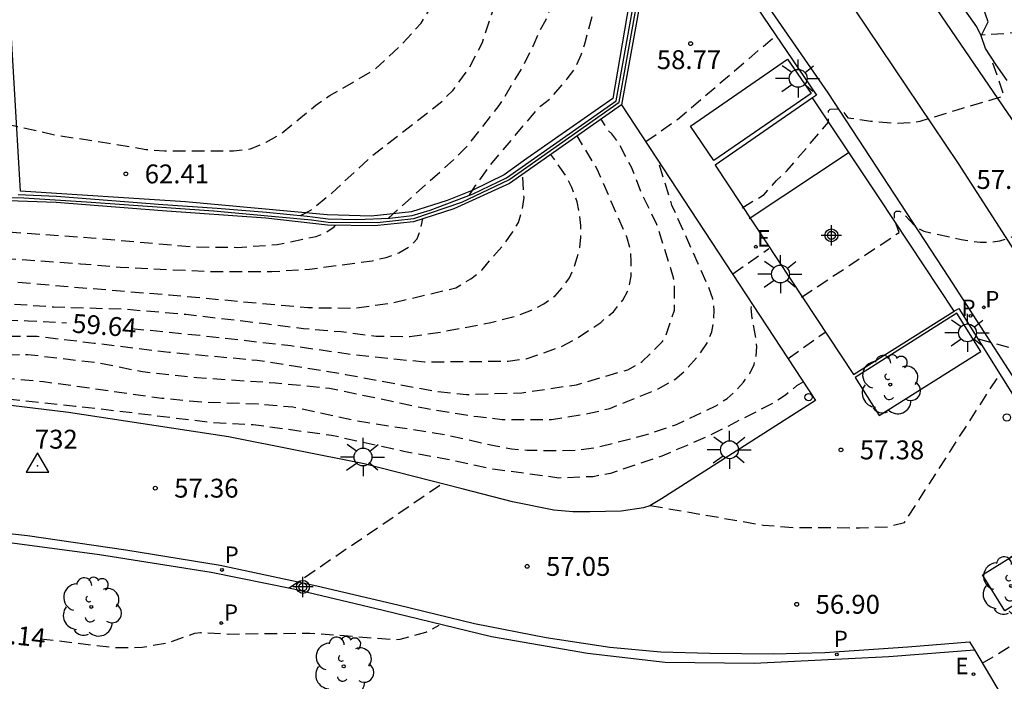
# Model space of a CAD drawing. Units: metres. Extents: x 580293 to 580645, y 4792290 to 4792541.
# Drawn here: x 580535 to 580574, y 4792352 to 4792379 of the extents above; entities that cross this region are included whole.
import ezdxf

# ---------------------------------------------------------------- set-up
doc = ezdxf.new("R2010")
doc.units = ezdxf.units.M
doc.header["$MEASUREMENT"] = 0
doc.header["$PDSIZE"] = 5
doc.linetypes.add('TRAZOS_NORMALES', pattern=[0.75, 0.5, -0.25])
for name, color, linetype in [('020194', 31, 'TRAZOS_NORMALES'), ('020195', 30, 'TRAZOS_NORMALES'), ('020204', 9, 'Continuous'), ('020307', 24, 'Continuous'), ('020308', 9, 'Continuous'), ('030201', 9, 'Continuous'), ('030301', 9, 'Continuous'), ('060108', 9, 'Continuous'), ('060113', 4, 'Continuous'), ('060134', 9, 'Continuous'), ('070105', 6, 'Continuous'), ('070108', 9, 'VALLA'), ('100107', 3, 'Continuous'), ('100117', 54, 'Continuous'), ('100202', 3, 'Continuous'), ('210201', 9, 'Continuous'), ('210205', 4, 'Continuous'), ('210301', 9, 'Continuous'), ('210305', 4, 'Continuous'), ('220104', 9, 'LINEA_ELECTRICA'), ('220205', 1, 'Continuous'), ('220207', 9, 'Continuous'), ('220305', 1, 'Continuous'), ('220307', 9, 'Continuous'), ('250206', 9, 'Continuous'), ('260101', 9, 'Continuous'), ('260202', 9, 'Continuous'), ('Centroides', 1, 'Continuous')]:
    doc.layers.add(name, color=color, linetype=linetype)
doc.styles.add('ARIAL', font='arial.ttf', dxfattribs={"height": 1})
doc.styles.add('ARIALI', font='ariali.ttf', dxfattribs={"height": 1})
doc.styles.add('ROMANS', font='romans__.ttf', dxfattribs={"height": 1})
doc.styles.get("Standard").update_dxf_attribs({"font": 'arial.ttf'})
doc.linetypes.add('LINEA_ELECTRICA', pattern='A,7.5,-0.3,["E",Standard,S=0.25,R=0,X=-0.1,Y=-0.1],-0.3', length=8.1)
doc.linetypes.add('VALLA', pattern='A,1,[200,DONOSTI.shx,S=0.1,R=0,X=0,Y=0],1', length=2)

# ---------------------------------------------------------------- blocks, each defined once
blk = doc.blocks.new('Centroide')
for points in [[(0, -0.402), (0, 0.402)], [(0.402, 0), (-0.402, 0)]]:
    blk.add_lwpolyline(points)
for radius in [0.256, 0.159]:
    blk.add_circle((0, 0), radius)
blk = doc.blocks.new('COTAPU')
blk.add_circle((0, 0), 0.075)
blk = doc.blocks.new('REGELE')
blk.add_circle((0, 0), 0.055)
blk = doc.blocks.new('HUEPIV')
blk.add_circle((0, 0), 0.145)
blk = doc.blocks.new('REGALU')
blk.add_circle((0, 0), 0.055)
blk = doc.blocks.new('PLUVI3')
blk.add_circle((0, 0), 0.055)
blk = doc.blocks.new('PLUVI1')
blk.add_circle((0, 0), 0.055)
blk = doc.blocks.new('VERTOP')
blk.add_lwpolyline([(-0.45, -0.26), (0.45, -0.26), (0, 0.52)], close=True)
blk.add_point((0, 0))
blk = doc.blocks.new('FAROLA')
for p, q in [((-0.63, 0.51), (-0.255, 0.245)), ((0, 0.355), (0, 0.755)), ((0.605, 0.49), (0.276, 0.223)), ((-0.355, 0), (-0.895, 0)), ((0.355, 0), (0.855, 0)), ((-0.65, -0.52), (-0.255, -0.24)), ((0, -0.355), (0, -0.755)), ((0.585, -0.52), (0.256, -0.246))]:
    blk.add_line(p, q)
blk.add_circle((0, 0), 0.355)
blk = doc.blocks.new('ARBOL')
blk.add_circle((0, 0), 0.0587)
for centre, radius, start, end in [((0.097, 0.97), 0.21, 23.1565, 160.4665), ((-0.564, 0.381), 0.532, 92.28, 254.58), ((-0.28, 0.855), 0.3, 359.2878, 173.6078), ((0.438, 0.881), 0.24, 301.578, 139.328), ((-0.091, 0.321), 0.12, 119.14, 310.56), ((0.656, 0.288), 0.443, 319.8556, 114.7656), ((0.819, -0.249), 0.383, 235.5275, 62.0275), ((-0.556, -0.339), 0.555, 142.64, 266.54), ((-0.039, -0.384), 0.21, 189.64, 323.88), ((0.299, -0.624), 0.532, 224.67, 0.24), ((-0.301, -0.676), 0.45, 213.78, 295.32)]:
    blk.add_arc(centre, radius, start, end)

msp = doc.modelspace()

# ---------------------------------------------------------------- linework, layer by layer
at = {"layer": '020194', "flags": 128}
for points, elevation in [([(580513.574, 4792379.516), (580513.634, 4792379.33), (580514.178, 4792378.369), (580514.339, 4792378.057), (580514.767, 4792377.424), (580515.072, 4792377.119), (580515.476, 4792376.803), (580516.335, 4792376.326), (580518.963, 4792375.181), (580519.904, 4792374.802), (580520.992, 4792374.458), (580521.715, 4792374.306), (580523.901, 4792374.092), (580527.83, 4792374.192), (580531.485, 4792374.5), (580532.717, 4792374.582), (580533.437, 4792374.559), (580534.075, 4792374.492), (580536.081, 4792374.045), (580538.111, 4792373.731), (580539.653, 4792373.474), (580540.404, 4792373.413), (580543.137, 4792373.414), (580543.819, 4792373.498), (580544.435, 4792373.755), (580545, 4792374.073), (580546.408, 4792375.227), (580546.945, 4792375.596), (580548.761, 4792376.651), (580549.8, 4792377.618), (580550.593, 4792378.489), (580550.933, 4792379.03), (580551.197, 4792379.55), (580551.592, 4792381.271), (580551.7, 4792382.422), (580551.689, 4792384.277), (580551.419, 4792385.986), (580551.107, 4792387.202), (580550.035, 4792389.677), (580549.513, 4792391.05), (580548.866, 4792393.166), (580548.697, 4792393.777), (580548.253, 4792396.476), (580548.155, 4792397.319)], 62.64), ([(580549.281, 4792370.734), (580551.991, 4792373.16), (580552.442, 4792373.627), (580553.691, 4792375.211), (580554.601, 4792376.687), (580555.084, 4792377.66), (580555.281, 4792378.12), (580555.557, 4792378.624), (580555.789, 4792379.187), (580556.121, 4792380.362), (580556.207, 4792380.935), (580556.264, 4792382.03), (580556.254, 4792382.564), (580556.19, 4792383.113), (580556.048, 4792383.657), (580555.051, 4792386.478), (580554.767, 4792387.705), (580554.68, 4792388.601)], 61.64), ([(580552.507, 4792371.645), (580552.756, 4792372.033), (580553.354, 4792372.864), (580554.949, 4792374.758), (580555.353, 4792375.204), (580555.733, 4792375.5), (580556.389, 4792376.274), (580556.701, 4792376.68), (580556.946, 4792377.226), (580557.098, 4792377.669), (580557.6, 4792379.567), (580557.7, 4792380.148), (580557.687, 4792382.406), (580557.494, 4792384.841)], 61.14), ([(580559.517, 4792373.783), (580560.773, 4792374.662), (580564.742, 4792378.036)], 58.64), ([(580575.986, 4792378.221), (580572.845, 4792378.005)], 57.64), ([(580563.348, 4792371.153), (580564.226, 4792371.683), (580564.71, 4792372.244), (580565.134, 4792372.633), (580566.775, 4792374.555), (580566.772, 4792374.999), (580566.845, 4792375.068), (580567.18, 4792375.085), (580567.373, 4792374.951), (580567.546, 4792374.731), (580568.454, 4792374.597), (580569.442, 4792374.505), (580570.058, 4792374.541), (580570.416, 4792374.593), (580571.891, 4792375.048), (580573.748, 4792375.597), (580573.286, 4792376.962), (580573.248, 4792377.121)], 58.14), ([(580478.954, 4792376.679), (580479.987, 4792375.901), (580480.301, 4792375.512), (580481.2, 4792373.58), (580482.232, 4792371.496), (580482.547, 4792371.027), (580483.663, 4792369.735), (580484.259, 4792369.168), (580485.101, 4792368.519), (580485.411, 4792368.389), (580485.785, 4792368.295), (580486.303, 4792368.287), (580488.921, 4792368.42), (580493.926, 4792368.895), (580498.015, 4792369.098), (580505.834, 4792369.084), (580511.441, 4792369.052), (580515.365, 4792369.213), (580519.505, 4792369.308), (580524.002, 4792369.122), (580530.037, 4792368.636), (580535.938, 4792368.078), (580540.597, 4792367.699), (580546.087, 4792367.192), (580547.932, 4792367.171), (580549.419, 4792367.376), (580551.969, 4792367.978), (580552.573, 4792368.336), (580553.024, 4792368.693), (580553.408, 4792369.178), (580553.845, 4792369.653), (580554.201, 4792370.145), (580554.467, 4792370.574), (580554.597, 4792371.021), (580554.683, 4792371.569), (580554.625, 4792372.487)], 60.64), ([(580496.768, 4792367.29), (580497.225, 4792367.405), (580499.181, 4792367.616), (580501.422, 4792367.607), (580506.811, 4792367.312), (580512.595, 4792366.783), (580514.811, 4792366.643), (580517.13, 4792366.743), (580518.243, 4792366.85), (580520.645, 4792366.839), (580526.317, 4792366.444), (580530.754, 4792366.159), (580532.941, 4792366.064), (580535.344, 4792366.055), (580537.605, 4792365.785), (580540.579, 4792365.422), (580544.078, 4792365.105), (580547.595, 4792364.541), (580551.265, 4792363.855), (580552.389, 4792363.741), (580554.587, 4792363.809), (580556.759, 4792364.13), (580558.802, 4792364.724), (580559.361, 4792365.032), (580560.181, 4792365.846), (580560.299, 4792366.04), (580560.657, 4792367.087), (580560.662, 4792368.173), (580560.623, 4792368.372), (580559.963, 4792370.49), (580559.338, 4792371.758), (580558.954, 4792372.766), (580558.428, 4792373.741), (580558.174, 4792374.091), (580558.024, 4792374.227), (580557.743, 4792374.673)], 59.14), ([(580480.811, 4792369.895), (580481.018, 4792369.621), (580481.149, 4792369.418), (580481.665, 4792368.878), (580481.954, 4792368.55), (580482.257, 4792368.267), (580482.876, 4792367.77), (580483.268, 4792367.562), (580483.719, 4792367.446), (580484.204, 4792367.444), (580487.745, 4792367.738), (580491.171, 4792368.172), (580493.035, 4792368.343), (580494.892, 4792368.475), (580497.829, 4792368.74), (580500.634, 4792368.76), (580504.548, 4792368.606), (580509.766, 4792368.487), (580511.8, 4792368.367), (580513.911, 4792368.387), (580516.006, 4792368.541), (580520.439, 4792368.593), (580522.975, 4792368.45), (580526.159, 4792368.235), (580529.662, 4792367.715), (580531.306, 4792367.528), (580532.932, 4792367.434), (580536.003, 4792367.221), (580538.829, 4792367.134), (580541.25, 4792366.926), (580544.407, 4792366.556), (580545.922, 4792366.364), (580547.411, 4792366.239), (580548.812, 4792366.058), (580550.147, 4792366.049), (580551.421, 4792366.228), (580553.366, 4792366.596), (580554.44, 4792366.882), (580554.972, 4792367.089), (580555.473, 4792367.345), (580555.922, 4792367.662), (580556.237, 4792368.012), (580556.492, 4792368.379), (580556.653, 4792368.758), (580556.791, 4792369.18), (580556.892, 4792369.583), (580556.941, 4792369.984), (580556.937, 4792370.457), (580556.879, 4792370.949), (580556.786, 4792371.392), (580556.58, 4792371.957), (580556.359, 4792372.409), (580555.746, 4792373.273)], 60.14), ([(580504.982, 4792366.471), (580506.541, 4792366.671), (580508.971, 4792366.55), (580511.162, 4792366.36), (580514.218, 4792365.943), (580515.014, 4792365.843), (580516.526, 4792365.838), (580519.463, 4792366.087), (580521.537, 4792366.111), (580523.486, 4792366.021), (580526.702, 4792365.735), (580529.494, 4792365.485), (580533.186, 4792365.306), (580534.971, 4792365.334), (580537.791, 4792365.001), (580539.528, 4792364.65), (580541.684, 4792364.417), (580544.804, 4792364.205), (580546.954, 4792363.995), (580550.77, 4792363.194), (580552.839, 4792362.864), (580553.814, 4792362.755), (580555.774, 4792362.753), (580557.337, 4792363.009), (580558.084, 4792363.188), (580560.015, 4792363.971), (580560.665, 4792364.335), (580561.084, 4792364.685), (580561.671, 4792365.365), (580561.984, 4792365.842), (580562.145, 4792366.229), (580562.213, 4792366.656), (580562.239, 4792367.096), (580562.176, 4792367.542), (580562.022, 4792367.985), (580560.558, 4792371.258), (580559.99, 4792373.065)], 58.64), ([(580522.278, 4792371.414), (580526.078, 4792370.688), (580532.114, 4792370.244), (580534.154, 4792370.202), (580537.484, 4792369.968), (580541.496, 4792369.606), (580543.292, 4792369.583), (580544.874, 4792369.694), (580546.428, 4792370.02), (580546.808, 4792370.172), (580547.144, 4792370.393), (580547.186, 4792370.458)], 61.64), ([(580565.704, 4792367.605), (580569.577, 4792370.171), (580569.394, 4792370.702), (580569.394, 4792370.958), (580569.469, 4792371.022), (580569.592, 4792371.022), (580569.702, 4792370.976), (580570.274, 4792370.37), (580570.563, 4792370.23), (580572.04, 4792369.895), (580572.796, 4792369.784), (580573.167, 4792369.784), (580573.585, 4792369.84), (580573.952, 4792369.956), (580575.03, 4792370.378), (580576.241, 4792370.739), (580578.037, 4792371.459)], 57.64), ([(580511.696, 4792370.67), (580511.904, 4792370.483), (580512.099, 4792370.334), (580512.338, 4792370.226), (580512.798, 4792370.139), (580516.117, 4792369.984), (580519.911, 4792370.009), (580523.266, 4792370.076), (580525.808, 4792369.897), (580529.008, 4792369.501), (580537.066, 4792368.935), (580538.639, 4792368.798), (580542.346, 4792368.619), (580544.665, 4792368.625), (580546.155, 4792368.717), (580548.649, 4792369.055), (580549.21, 4792369.185), (580549.712, 4792369.366), (580550.151, 4792369.615), (580550.436, 4792369.923), (580550.565, 4792370.271), (580550.663, 4792370.711)], 61.14), ([(580562.97, 4792368.533), (580564.408, 4792369.532)], 58.14), ([(580512.262, 4792364.924), (580514.154, 4792364.684), (580514.5, 4792364.607), (580515.219, 4792364.536), (580516.485, 4792364.561), (580519.158, 4792364.897), (580521.687, 4792364.921), (580522.281, 4792364.898), (580524.077, 4792364.719), (580528.502, 4792364.601), (580531.343, 4792364.357), (580532.218, 4792364.341), (580533.687, 4792364.425), (580535.589, 4792364.259), (580540.287, 4792363.599), (580541.923, 4792363.442), (580544.114, 4792363.374), (580545.501, 4792363.249), (580547.916, 4792362.723), (580551.549, 4792362.145), (580553.559, 4792361.703), (580554.184, 4792361.591), (580554.812, 4792361.531), (580556.192, 4792361.514), (580556.786, 4792361.54), (580557.503, 4792361.631), (580559.458, 4792362.121), (580560.738, 4792362.551), (580562.305, 4792363.289), (580562.748, 4792363.586), (580563.114, 4792363.911), (580563.394, 4792364.232), (580563.65, 4792364.579), (580563.817, 4792364.927), (580563.901, 4792365.279), (580563.929, 4792365.632), (580563.899, 4792365.967), (580563.745, 4792366.778), (580563.708, 4792367.158), (580563.718, 4792367.392)], 58.14), ([(580565.174, 4792365.17), (580566.64, 4792366.213)], 57.64), ([(580565.779, 4792364.245), (580565.51, 4792364.081), (580565.066, 4792363.718), (580564.595, 4792363.408), (580561.991, 4792362.08), (580560.15, 4792361.294), (580558.114, 4792360.609), (580557.421, 4792360.479), (580556.066, 4792360.425), (580553.438, 4792360.782), (580551.351, 4792361.218), (580549.909, 4792361.478), (580547.037, 4792362.115), (580543.923, 4792362.537), (580542.333, 4792362.614), (580538.284, 4792363.11), (580536.857, 4792363.268), (580532.683, 4792363.716), (580528.14, 4792364.079), (580525.297, 4792364.151), (580520.73, 4792358.769), (580520.399, 4792358.304), (580519.853, 4792357.88), (580519.216, 4792357.483), (580518.227, 4792357.098), (580517.394, 4792356.908), (580515.857, 4792356.129), (580515.055, 4792355.666), (580513.525, 4792354.556), (580511.522, 4792353.3), (580510.74, 4792352.448), (580510.177, 4792351.527), (580509.914, 4792350.422), (580509.488, 4792349.479), (580508.816, 4792348.547), (580507.964, 4792347.788), (580506.989, 4792347.254), (580505.919, 4792346.97), (580504.938, 4792346.886), (580503.82, 4792346.967), (580502.541, 4792347.205), (580501.128, 4792347.209), (580499.743, 4792346.774), (580497.09, 4792345.63), (580494.481, 4792344.803), (580490.766, 4792344.099), (580485.685, 4792342.655), (580482.66, 4792341.611), (580479.424, 4792340.202), (580476.411, 4792338.382), (580474.638, 4792337.18), (580471.531, 4792334.554), (580470.56, 4792333.401), (580469.968, 4792332.507), (580469.403, 4792331.348), (580469.019, 4792330.264), (580468.082, 4792328.955), (580467.579, 4792327.925), (580467.383, 4792327.354), (580466.498, 4792325.597), (580465.255, 4792324.133), (580461.064, 4792321.175)], 57.64), ([(580572.887, 4792353.072), (580574.433, 4792354.006)], 56.64)]:
    msp.add_lwpolyline(points, dxfattribs=dict(at, elevation=elevation))
at = {"layer": '020195', "flags": 128}
for points, elevation in [([(580545.796, 4792370.854), (580546.232, 4792371.077), (580547.053, 4792371.744), (580548.656, 4792373.228), (580550.385, 4792374.565), (580551.349, 4792375.318), (580551.853, 4792375.805), (580552.524, 4792376.732), (580553.025, 4792377.719), (580553.697, 4792379.742), (580553.922, 4792380.799), (580554.033, 4792381.926), (580553.866, 4792384.163), (580553.58, 4792386.355), (580553.358, 4792387.433), (580553.039, 4792388.521), (580552.165, 4792390.564), (580551.667, 4792391.544), (580551.473, 4792392.164), (580551.342, 4792393.061)], 62.14), ([(580539.085, 4792366.365), (580541.796, 4792366.094), (580545.419, 4792365.681), (580548.021, 4792365.311), (580550.727, 4792365.038), (580554.045, 4792365.066), (580554.765, 4792365.161), (580556.144, 4792365.637), (580556.759, 4792365.955), (580557.728, 4792366.606), (580558.229, 4792367.028), (580558.611, 4792367.488), (580558.847, 4792367.949), (580558.94, 4792368.441), (580558.942, 4792369.026), (580558.912, 4792369.474), (580558.759, 4792369.997), (580557.589, 4792372.693), (580556.791, 4792374.005)], 59.64), ([(580488.445, 4792367.143), (580488.843, 4792367.251), (580493.978, 4792367.79), (580498.185, 4792368.164), (580500.403, 4792368.223), (580501.906, 4792368.158), (580502.629, 4792368.132), (580503.331, 4792368.02), (580506.273, 4792367.842), (580510.521, 4792367.79), (580513.952, 4792367.597), (580517.554, 4792367.683), (580520.455, 4792367.644), (580527.623, 4792367.12), (580532.17, 4792366.737), (580534.979, 4792366.671), (580536.5, 4792366.585)], 59.64), ([(580572.722, 4792365.948), (580576.616, 4792364.889), (580577.279, 4792364.778), (580578.468, 4792364.715), (580579.068, 4792364.761), (580579.449, 4792364.855), (580579.776, 4792364.99), (580580.089, 4792365.226), (580580.399, 4792365.403)], 57.14), ([(580559.691, 4792359.337), (580564.187, 4792358.555), (580565.39, 4792358.463), (580568.008, 4792358.452), (580569.115, 4792358.488), (580569.794, 4792358.657), (580573.591, 4792364.571)], 57.14), ([(580545.346, 4792356.06), (580551.437, 4792360.208)], 57.14), ([(580535.476, 4792354.046), (580538.439, 4792353.692), (580539.51, 4792353.707), (580540.586, 4792353.899), (580541.598, 4792354.265), (580541.824, 4792354.288), (580542.927, 4792354.233), (580546.176, 4792354.271), (580549.551, 4792354.015), (580549.764, 4792354.03), (580550.774, 4792354.303), (580551.316, 4792354.589)], 57.14)]:
    msp.add_lwpolyline(points, dxfattribs=dict(at, elevation=elevation))
at = {"layer": '060108', "flags": 128}
for points in [[(580534.251, 4792402.925), (580537.716, 4792403.146), (580540.784, 4792403.239), (580543.488, 4792403.13), (580544.38, 4792403.03), (580545.173, 4792402.848), (580546.184, 4792402.427), (580546.639, 4792402.169), (580547.32, 4792401.574), (580547.654, 4792401.215), (580549.374, 4792398.982), (580554.128, 4792392.698), (580560.663, 4792383.934), (580566.293, 4792375.626), (580566.135, 4792375.517)], [(580566.135, 4792375.517), (580562.27, 4792372.845), (580567.769, 4792364.536), (580571.774, 4792367.046)], [(580558.556, 4792375.244), (580566.265, 4792363.504), (580560.144, 4792359.593), (580559.672, 4792359.327), (580559.431, 4792359.246), (580558.535, 4792359.104), (580557.301, 4792359.077), (580556.625, 4792359.081), (580555.869, 4792359.151), (580554.224, 4792359.479), (580552.221, 4792359.993), (580548.33, 4792360.989), (580542.939, 4792362.064), (580536.59, 4792363.032), (580531.659, 4792363.616)], [(580571.774, 4792367.046), (580571.957, 4792367.16), (580575.374, 4792361.705), (580577.946, 4792357.53), (580577.842, 4792357.465)], [(580506.933, 4792355.1), (580509.454, 4792356.087), (580512.54, 4792357.24), (580514.999, 4792357.973), (580516.986, 4792358.442), (580518.86, 4792358.695), (580521.785, 4792358.768), (580525.481, 4792358.65), (580529.335, 4792358.39), (580533.534, 4792357.956), (580537.822, 4792357.39), (580542.255, 4792356.689), (580545.518, 4792356.025), (580549.081, 4792355.184), (580553.393, 4792354.138), (580557.206, 4792353.466), (580560.282, 4792353.116), (580563.822, 4792353.07), (580569.169, 4792353.343), (580572.572, 4792353.599)], [(580572.572, 4792353.599), (580577.57, 4792345.192), (580581.169, 4792339.135), (580582.226, 4792337.301)]]:
    msp.add_lwpolyline(points, dxfattribs=at)
at = {"layer": '060113', "flags": 128}
for points in [[(580532.671, 4792403.219), (580536.309, 4792403.515), (580538.896, 4792403.636), (580542.048, 4792403.626), (580543.604, 4792403.527), (580544.459, 4792403.398), (580545.259, 4792403.242), (580545.934, 4792402.977), (580546.645, 4792402.573), (580547.1, 4792402.216), (580547.787, 4792401.516), (580551.192, 4792397.239), (580556.285, 4792390.496), (580561.877, 4792382.753), (580566.75, 4792375.712), (580571.548, 4792368.399), (580575.169, 4792362.791)], [(580571.774, 4792367.046), (580568.79, 4792371.547), (580566.135, 4792375.517)], [(580531.632, 4792358.519), (580534.955, 4792358.138), (580538.86, 4792357.572), (580542.611, 4792356.962), (580546.448, 4792356.151), (580549.668, 4792355.391), (580552.707, 4792354.651), (580555.563, 4792354.092), (580558.087, 4792353.716), (580560.115, 4792353.527), (580562.065, 4792353.466), (580564.592, 4792353.449), (580566.627, 4792353.499), (580569.927, 4792353.727), (580572.38, 4792353.927), (580572.572, 4792353.599)]]:
    msp.add_lwpolyline(points, dxfattribs=at)
at = {"layer": '060134', "flags": 128}
for points in [[(580573.018, 4792377.473), (580572.835, 4792377.986)], [(580573.436, 4792376.835), (580573.018, 4792377.473)], [(580573.873, 4792376.214), (580573.436, 4792376.835)]]:
    msp.add_lwpolyline(points, dxfattribs=at)
at = {"layer": '070105', "flags": 128}
for points in [[(580539.428, 4792401.507), (580540.616, 4792401.548), (580541.939, 4792401.515), (580543.047, 4792401.454), (580544.102, 4792401.312), (580544.61, 4792401.175), (580545.065, 4792401.002), (580545.449, 4792400.802), (580545.899, 4792400.473), (580546.223, 4792400.189), (580546.584, 4792399.786), (580547.894, 4792398.085), (580559.805, 4792382.171), (580558.556, 4792375.244)], [(580572.835, 4792377.986), (580573.117, 4792378.536), (580571.237, 4792383.954), (580569.16, 4792389.926), (580568.266, 4792389.561), (580567.955, 4792390.199)], [(580534.583, 4792371.681), (580536.113, 4792371.61), (580540.326, 4792371.289), (580542.487, 4792371.142), (580544.451, 4792370.985), (580546.071, 4792370.827), (580546.901, 4792370.715), (580548.037, 4792370.687), (580549.349, 4792370.739), (580550.24, 4792370.846), (580550.952, 4792371.057), (580552.663, 4792371.71), (580553.985, 4792372.343), (580558.339, 4792375.396), (580559.54, 4792382.108)], [(580558.556, 4792375.244), (580554.109, 4792372.125), (580551.896, 4792371.118), (580550.294, 4792370.601), (580548.742, 4792370.444), (580546.876, 4792370.465), (580544.427, 4792370.736), (580540.307, 4792371.04), (580536.094, 4792371.361), (580532.292, 4792371.502)]]:
    msp.add_lwpolyline(points, dxfattribs=at)
at = {"layer": '070108', "flags": 128}
for points in [[(580481.038, 4792392.413), (580483.857, 4792379.755), (580486.201, 4792369.204), (580490.894, 4792369.606), (580495.441, 4792369.767), (580498.733, 4792369.786), (580501.93, 4792369.69), (580502.567, 4792369.714), (580504.806, 4792370.012), (580509.054, 4792370.552), (580513.161, 4792370.931), (580518.309, 4792371.332), (580522.057, 4792371.541), (580526.598, 4792371.624), (580530.887, 4792371.625), (580534.807, 4792371.547), (580537.295, 4792371.39), (580542.339, 4792371.035), (580546.235, 4792370.682), (580546.901, 4792370.58), (580548.848, 4792370.568), (580550.298, 4792370.724), (580552.212, 4792371.382), (580554.081, 4792372.258), (580558.464, 4792375.346), (580559.673, 4792382.138), (580554.711, 4792388.769), (580547.17, 4792398.831), (580546.47, 4792399.716), (580545.991, 4792400.228), (580545.609, 4792400.541), (580545.202, 4792400.788), (580544.754, 4792400.981), (580544.145, 4792401.173), (580542.47, 4792401.387), (580539.43, 4792401.376)], [(580572.835, 4792377.986), (580572.674, 4792378.34), (580565.529, 4792388.458), (580565.091, 4792389.107)]]:
    msp.add_lwpolyline(points, dxfattribs=at)
at = {"layer": '100107', "flags": 128}
msp.add_lwpolyline([(580538.993, 4792401.104), (580542.882, 4792401.046), (580543.859, 4792400.92), (580544.622, 4792400.71), (580545.163, 4792400.459), (580545.599, 4792400.136), (580546.136, 4792399.612), (580548.688, 4792396.291), (580553.629, 4792389.59), (580557.927, 4792383.777), (580559.32, 4792382.014), (580558.209, 4792375.492), (580554.787, 4792373.105), (580553.893, 4792372.468), (580552.615, 4792371.842), (580551.625, 4792371.441), (580550.211, 4792371), (580548.609, 4792370.821), (580546.86, 4792370.87), (580541.229, 4792371.389), (580534.68, 4792371.818), (580534.178, 4792380.409), (580534.024, 4792380.401)], dxfattribs=at)
at = {"layer": '100117', "flags": 128}
for points in [[(580566.084, 4792375.69), (580562.226, 4792373.03), (580561.289, 4792374.392), (580565.147, 4792377.052), (580566.084, 4792375.69)], [(580571.869, 4792366.973), (580567.831, 4792364.421), (580568.786, 4792362.903), (580572.825, 4792365.455), (580571.869, 4792366.973)], [(580577.724, 4792357.603), (580573.786, 4792355.151), (580572.898, 4792356.583), (580576.836, 4792359.035), (580577.724, 4792357.603)]]:
    msp.add_lwpolyline(points, dxfattribs=at)
at = {"layer": '220104', "flags": 128}
msp.add_lwpolyline([(580580.981, 4792364.55), (580568.47, 4792382.883), (580555.959, 4792401.215)], dxfattribs=at)
at = {"layer": '260101', "flags": 128}
for points in [[(580506.6, 4792453.826), (580510.794, 4792449.039), (580515.534, 4792443.577), (580520.129, 4792438.27), (580525.013, 4792432.621), (580530.056, 4792426.795), (580534.763, 4792421.333), (580538.252, 4792417.21), (580540.692, 4792414.358), (580543.836, 4792410.674), (580546.902, 4792407.073), (580549.518, 4792403.938), (580552.242, 4792400.465), (580555.283, 4792396.392), (580559.063, 4792391.262), (580563.257, 4792385.469), (580567.794, 4792379.057), (580571.933, 4792372.907), (580576.489, 4792365.822), (580578.713, 4792362.199)], [(580567.597, 4792373.348), (580563.631, 4792370.71)]]:
    msp.add_lwpolyline(points, dxfattribs=at)

# ---------------------------------------------------------------- block references
at = {"layer": '020204', "rotation": 359.9987685839998}
for p in [(580561.298, 4792377.672, 58.773), (580538.864, 4792372.499, 62.414), (580567.271, 4792361.542, 57.377), (580540.033, 4792360.023, 57.357), (580554.805, 4792356.917, 57.053), (580565.513, 4792355.413, 56.904)]:
    msp.add_blockref('COTAPU', p, dxfattribs=at)
at = {"layer": '030201'}
msp.add_blockref('VERTOP', (580535.358, 4792360.912, 57.536), dxfattribs=at)
at = {"layer": '100202', "rotation": 359.9987685839998}
for p in [(580569.227, 4792364.134), (580574.031, 4792356.143), (580537.488, 4792355.309), (580547.516, 4792352.951)]:
    msp.add_blockref('ARBOL', p, dxfattribs=at)
at = {"layer": '210201', "rotation": 359.9987685839998}
msp.add_blockref('PLUVI1', (580542.655, 4792354.67, 57.258), dxfattribs=at)
at = {"layer": '210205', "rotation": 359.9987685839998}
for p in [(580572.946, 4792367.203, 57.39), (580572.416, 4792366.865, 57.219), (580542.682, 4792356.776, 57.232), (580567.105, 4792353.418, 56.749)]:
    msp.add_blockref('PLUVI3', p, dxfattribs=at)
at = {"layer": '220205', "rotation": 359.9987685839998}
msp.add_blockref('REGELE', (580572.534, 4792352.637, 56.789), dxfattribs=at)
at = {"layer": '220207', "rotation": 359.9987685839998}
msp.add_blockref('REGALU', (580563.889, 4792369.609, 58.063), dxfattribs=at)
at = {"layer": '250206', "rotation": 359.9987685839998}
for p in [(580565.569, 4792376.292), (580564.868, 4792368.525), (580572.297, 4792366.19), (580548.284, 4792361.26), (580562.845, 4792361.548)]:
    msp.add_blockref('FAROLA', p, dxfattribs=at)
at = {"layer": '260202', "rotation": 359.9987685839998}
for p in [(580565.986, 4792363.636), (580573.86, 4792362.829)]:
    msp.add_blockref('HUEPIV', p, dxfattribs=at)
at = {"layer": 'Centroides', "rotation": 359.9987685839998}
for p in [(580566.892, 4792370.06), (580545.897, 4792356.103)]:
    msp.add_blockref('Centroide', p, dxfattribs=at)

# ---------------------------------------------------------------- texts
at = {"layer": '020307', "style": 'ARIALI'}
for s, rotation, p in [('59.64', 355.4858, (580536.708, 4792366.203)), ('57.14', 353.9818, (580533.097, 4792353.957))]:
    msp.add_text(s, height=0.75, rotation=rotation, dxfattribs=at).set_placement(p)
at = {"layer": '020308', "style": 'ARIAL'}
for s, p in [('58.77', (580559.956, 4792376.659)), ('62.41', (580539.613, 4792372.124)), ('57.81', (580572.654, 4792371.903)), ('57.38', (580568.021, 4792361.167)), ('57.36', (580540.783, 4792359.648)), ('57.05', (580555.555, 4792356.542)), ('56.90', (580566.263, 4792355.038))]:
    msp.add_text(s, height=0.75, rotation=359.9988, dxfattribs=at).set_placement(p)
at = {"layer": '030301', "style": 'ARIAL'}
msp.add_text('732', height=0.75, dxfattribs=at).set_placement((580535.248, 4792361.592))
at = {"layer": '210301', "style": 'ROMANS'}
msp.add_text('P', height=0.65, rotation=359.9988, dxfattribs=at).set_placement((580542.759, 4792354.759))
at = {"layer": '210305', "style": 'ROMANS'}
for p in [(580573.001, 4792367.202), (580572.059, 4792366.859), (580542.786, 4792357.058), (580566.982, 4792353.713)]:
    msp.add_text('P', height=0.65, rotation=359.9988, dxfattribs=at).set_placement(p)
at = {"layer": '220305', "style": 'ROMANS'}
msp.add_text('E', height=0.65, rotation=359.9988, dxfattribs=at).set_placement((580571.82, 4792352.638))
at = {"layer": '220307', "style": 'ROMANS'}
msp.add_text('E', height=0.65, rotation=359.9988, dxfattribs=at).set_placement((580563.943, 4792369.616))

doc.saveas('drawing.dxf')
